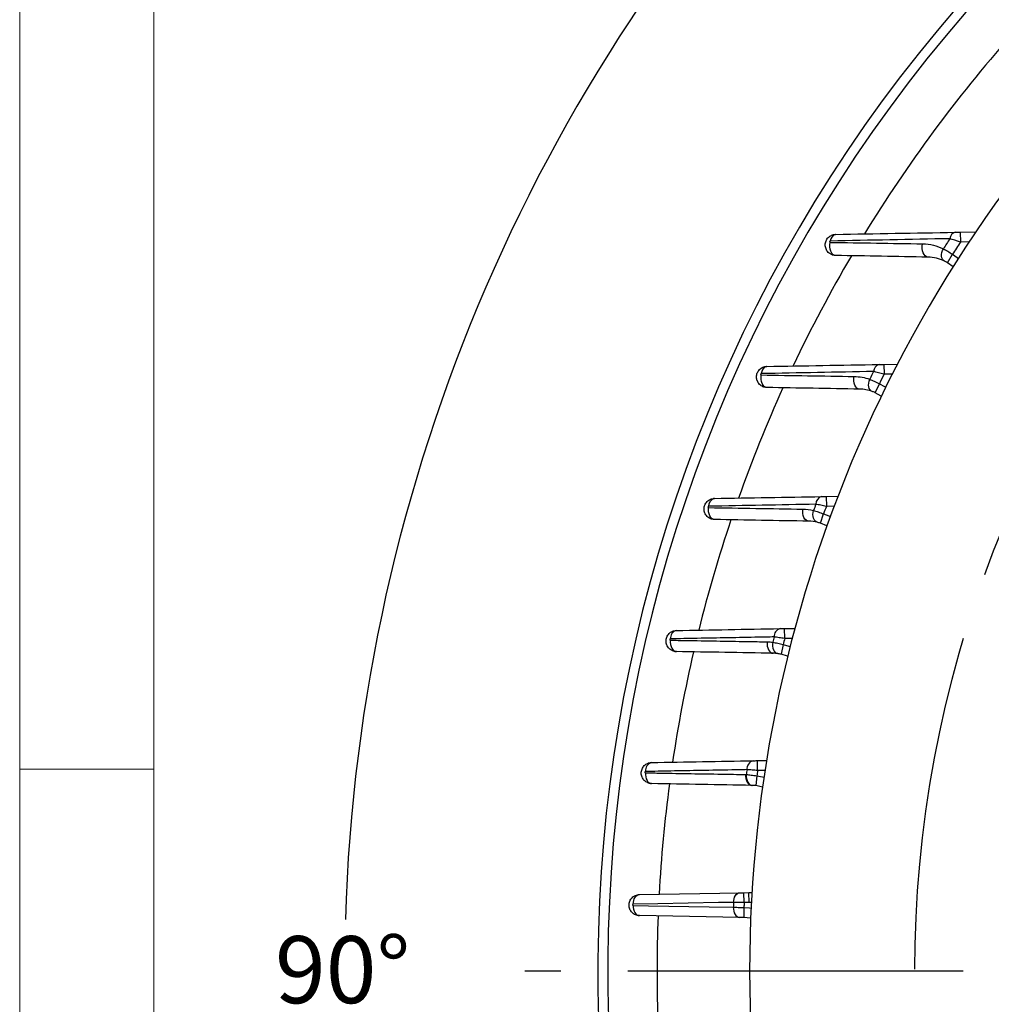
# Model space of a CAD drawing. Units: millimetres. Extents: x 0 to 425, y 0 to 273.
# Drawn here: x 6 to 43, y 131 to 168 of the extents above; entities that cross this region are included whole.
import ezdxf
from ezdxf.enums import TextEntityAlignment as Align

# ---------------------------------------------------------------- set-up
doc = ezdxf.new("R2010")
doc.units = ezdxf.units.MM
doc.linetypes.add('CENTERX2', pattern=[20.32, 12.7, -2.54, 2.54, -2.54])
doc.layers.add('CENTER', color=16, linetype='CENTERX2')
doc.layers.add('DIMENSION', color=5, linetype='Continuous')
doc.styles.add('SLDTEXTSTYLE0', font='TXT', dxfattribs={"width": 0.605})
doc.dimstyles.new('SLDDIMSTYLE8', dxfattribs={"dimtxt": 2.54, "dimasz": 2.54, "dimexe": 0, "dimexo": 0.0625, "dimgap": 0.635, "dimtad": 0, "dimtih": 1, "dimtoh": 1, "dimdec": 4, "dimlfac": 4, "dimzin": 12, "dimdsep": 46, "dimtxsty": 'SLDTEXTSTYLE0', "dimsah": 1, "dimcen": 0.09, "dimadec": 1, "dimazin": 3, "dimtfac": 1, "dimtdec": 1, "dimtofl": 0, "dimtmove": 0, "dimatfit": 3, "dimfxl": 1, "dimfrac": 2, "dimtolj": 1, "dimtzin": 12, "dimarcsym": 0})

# ---------------------------------------------------------------- blocks, each defined once
blk = doc.blocks.new('B-Format-EN')
at = {"color": 7, "linetype": 'Continuous', "lineweight": 18}
for p, q in [((6.35, 273.05), (6.35, 6.35)), ((11.43, 267.97), (11.43, 11.43)), ((6.35, 139.7), (11.43, 139.7))]:
    blk.add_line(p, q, dxfattribs=at)
at = {"color": 7, "linetype": 'Continuous', "lineweight": 0, "style": 'SLDTEXTSTYLE0', "width": 0.605}
for tag, height, p in [('AUTOATTR11', 2.286, (165.958, 45.155)), ('AUTOATTR14', 2.286, (219.804, 45.155)), ('AUTOATTR15', 2.286, (156.97, 38.81)), ('AUTOATTR17', 2.286, (219.804, 38.81)), ('AUTOATTR7', 2.286, (301.196, 38.733)), ('AUTOATTR2', 2.286, (343.016, 26.833)), ('AUTOATTR9', 2.286, (301.196, 26.047)), ('AUTOATTR13', 3.81, (329.081, 11.078)), ('AUTOATTR3', 3.81, (356.466, 11.148)), ('AUTOATTR4', 2.286, (408.961, 12.465))]:
    blk.add_attdef(tag, text='', height=height, dxfattribs=at).set_placement(p, align=Align.BOTTOM_LEFT)
at = {"color": 7, "linetype": 'Continuous', "lineweight": 18, "style": 'SLDTEXTSTYLE0', "width": 0.605}
blk.add_attdef('AUTOATTR5', text='', height=3.81, dxfattribs=at).set_placement((362.331, 30.176), align=Align.BOTTOM_LEFT)
at = {"color": 7, "linetype": 'Continuous', "lineweight": 0}
for tag in ['AUTOATTR0', 'AUTOATTR1', 'AUTOATTR10']:
    blk.add_attdef(tag, (0, 0), '', height=1, dxfattribs=at)
blk = doc.blocks.new('_D_14')
at = {"layer": 'DIMENSION'}
for p, q in [((49.545, 166.505), (36.002, 180.048)), ((49.545, 97.591), (36.002, 84.047))]:
    blk.add_line(p, q, dxfattribs=at)
for start, end in [(135, 178.29068), (181.70932, 225)]:
    blk.add_arc((84.002, 132.048), 65.343, start, end, dxfattribs=at)
for points in [[(37.798, 178.252), (35.762, 176.686), (36.312, 176.157)], [(37.798, 85.843), (36.312, 87.938), (35.762, 87.41)]]:
    blk.add_solid(points, dxfattribs=at)
at = {"layer": 'DIMENSION', "insert": (16.021, 133.373), "char_height": 2.54, "attachment_point": 1, "style": 'SLDTEXTSTYLE0'}
blk.add_mtext('90°', dxfattribs=at)
blk = doc.blocks.new('_D_15')
at = {"layer": 'DIMENSION'}
for p, q in [((84.002, 194.396), (84.002, 206.319)), ((49.545, 166.505), (31.485, 184.565))]:
    blk.add_line(p, q, dxfattribs=at)
for start, end in [(90, 115.53338), (120.30554, 135)]:
    blk.add_arc((84.002, 132.048), 71.731, start, end, dxfattribs=at)
for points in [[(84.002, 203.779), (81.456, 204.115), (81.469, 203.353)], [(33.281, 182.769), (35.373, 184.259), (34.844, 184.807)]]:
    blk.add_solid(points, dxfattribs=at)
at = {"layer": 'DIMENSION', "insert": (47.806, 196.77), "char_height": 2.54, "attachment_point": 1, "style": 'SLDTEXTSTYLE0'}
blk.add_mtext('45°', dxfattribs=at)
blk = doc.blocks.new('SW_CENTERMARKSYMBOL_0')
at = {"layer": 'CENTER', "color": 0}
blk.add_line((29.666, -30.936), (-27.58, -30.936), dxfattribs=at)
blk.add_arc((30.936, -30.936), 43.75, 136.6632, 223.3368, dxfattribs=at)

msp = doc.modelspace()

# ---------------------------------------------------------------- linework, layer by layer
at = {"color": 7, "linetype": 'Continuous', "lineweight": 18}
msp.add_line((11.43, 11.430001), (11.43, 267.970001), dxfattribs=at)
at = {"color": 7, "linetype": 'Continuous', "lineweight": 25}
for p, q in [((41.981791, 160.030128), (42.57252, 160.040439)), ((41.981791, 160.030128), (41.988336, 159.655185)), ((37.26077, 159.947722), (37.238459, 159.94536)), ((41.497137, 158.873851), (41.689871, 159.195532)), ((41.710002, 158.719441), (41.497137, 158.873851)), ((34.658527, 154.947722), (34.636875, 154.945619)), ((39.090563, 155.025084), (39.599008, 155.033959)), ((39.090563, 155.025084), (39.097107, 154.650141)), ((38.76353, 153.951697), (38.919077, 154.292916)), ((38.992329, 153.822064), (38.76353, 153.951697)), ((32.671642, 149.947722), (32.652538, 149.946115)), ((36.904107, 150.0216), (37.347385, 150.029337)), ((36.904107, 150.0216), (36.910652, 149.646657)), ((36.688024, 149.009146), (36.806346, 149.36499)), ((36.929328, 148.904618), (36.688024, 149.009146)), ((35.326745, 145.019221), (35.715826, 145.026013)), ((35.333289, 144.644278), (35.326745, 145.019221)), ((35.274465, 144.414771), (35.193401, 144.048637)), ((35.444183, 143.969503), (35.193401, 144.048637)), ((34.30007, 140.017695), (34.64236, 140.02367)), ((34.306615, 139.642752), (34.30007, 140.017695)), ((34.276654, 139.444053), (34.232879, 139.071617)), ((34.490356, 139.018144), (34.232879, 139.071617)), ((29.827793, 134.947722), (33.628971, 135.014072)), ((33.790026, 135.016883), (33.977693, 135.020159)), ((33.796571, 134.64194), (33.790026, 135.016883)), ((33.977693, 135.020159), (34.090915, 135.026422)), ((33.984238, 134.645216), (33.977693, 135.020159)), ((33.984238, 134.645216), (33.796571, 134.64194)), ((33.787202, 134.453789), (33.780658, 134.078846)), ((33.787645, 134.453782), (33.7811, 134.078839)), ((33.787202, 134.453789), (33.787645, 134.453782)), ((33.619911, 134.081652), (29.827793, 134.147844)), ((33.7811, 134.078839), (33.780658, 134.078846)), ((34.04227, 134.051287), (33.7811, 134.078839))]:
    msp.add_line(p, q, dxfattribs=at)
at = {"color": 8, "linetype": 'Continuous', "lineweight": 25}
for p, q in [((42.318627, 159.66095), (41.988336, 159.655185)), ((39.405136, 154.655517), (39.097107, 154.650141)), ((37.203613, 149.651771), (36.910652, 149.646657)), ((35.616125, 144.649215), (35.333289, 144.644278)), ((34.583057, 139.647578), (34.306615, 139.642752)), ((34.069805, 134.648665), (33.984238, 134.645216))]:
    msp.add_line(p, q, dxfattribs=at)
at = {"color": 7, "linetype": 'Continuous', "lineweight": 25, "flags": 128}
for points in [[(37.26077, 159.147844), (37.209115, 159.15919), (37.1607, 159.190785), (37.118224, 159.24087), (37.084051, 159.306657), (37.060084, 159.38448), (37.047659, 159.470005), (37.047466, 159.558471), (37.059518, 159.644949)], [(40.752381, 159.086898), (40.700873, 159.098458), (40.652666, 159.130677), (40.6105, 159.181722), (40.576772, 159.248693), (40.553399, 159.327781), (40.541711, 159.41449), (40.542371, 159.503891), (40.555343, 159.590902)], [(41.383815, 158.93529), (41.343209, 158.963892), (41.311246, 159.005498), (41.289273, 159.058353), (41.278217, 159.120229), (41.278544, 159.188517), (41.290241, 159.260339), (41.312813, 159.332667), (41.34531, 159.402451)], [(34.658527, 154.147844), (34.606847, 154.158515), (34.558201, 154.188162), (34.515122, 154.235241), (34.479854, 154.2973), (34.454235, 154.371104), (34.439599, 154.452811), (34.436708, 154.538162), (34.445714, 154.622713)], [(38.16752, 154.086594), (38.115787, 154.097444), (38.067145, 154.127606), (38.024174, 154.175481), (37.989153, 154.238529), (37.963941, 154.313405), (37.949874, 154.396139), (37.947699, 154.482342), (37.95753, 154.567441)], [(38.644047, 154.000077), (38.600497, 154.023958), (38.564081, 154.061728), (38.536335, 154.111794), (38.518428, 154.172045), (38.511115, 154.239942), (38.514706, 154.312621), (38.529047, 154.387019), (38.553535, 154.46)], [(32.671642, 149.147844), (32.620483, 149.157865), (32.572133, 149.185649), (32.528945, 149.229844), (32.493021, 149.288298), (32.466111, 149.358166), (32.449523, 149.436047), (32.444066, 149.51815), (32.450005, 149.600479)], [(36.240914, 149.085542), (36.189602, 149.095704), (36.141148, 149.12389), (36.097947, 149.168709), (36.062134, 149.227944), (36.035478, 149.29867), (36.019297, 149.377391), (36.014389, 149.460218), (36.020998, 149.543059)], [(36.564068, 149.044526), (36.518222, 149.063633), (36.477991, 149.097309), (36.44507, 149.144136), (36.420849, 149.202137), (36.406347, 149.268869), (36.402176, 149.341517), (36.408512, 149.41702), (36.425089, 149.492193)], [(31.002521, 144.578247), (30.999576, 144.498405), (31.007419, 144.41967), (31.025693, 144.345618), (31.05357, 144.279614), (31.089782, 144.224654), (31.132685, 144.183235), (31.180331, 144.157238), (31.230555, 144.147844)], [(34.668174, 144.517889), (34.66475, 144.437626), (34.67222, 144.358336), (34.690238, 144.283663), (34.717979, 144.217035), (34.754167, 144.161515), (34.79714, 144.119652), (34.844925, 144.09337), (34.895325, 144.083875)], [(34.882139, 144.502053), (34.873389, 144.425572), (34.874858, 144.349818), (34.886485, 144.277985), (34.907779, 144.213101), (34.937843, 144.1579), (34.975408, 144.114712), (35.018893, 144.085356), (35.066462, 144.071069)], [(30.05911, 139.556017), (30.059021, 139.478902), (30.069035, 139.403642), (30.088729, 139.333424), (30.117271, 139.271216), (30.153452, 139.219651), (30.195742, 139.18091), (30.242351, 139.156632), (30.291309, 139.147844)], [(33.852071, 139.491978), (33.851711, 139.414588), (33.861525, 139.338986), (33.881093, 139.268394), (33.909582, 139.20582), (33.945779, 139.153929), (33.988142, 139.114931), (34.034865, 139.090489), (34.083959, 139.081643)], [(33.877532, 139.491376), (33.87653, 139.414403), (33.885621, 139.339182), (33.904424, 139.268886), (33.932145, 139.206476), (33.967616, 139.154584), (34.00934, 139.115399), (34.05556, 139.090572), (34.104326, 139.081149)], [(33.394789, 134.651514), (33.399937, 134.722368), (33.413637, 134.7902), (33.435391, 134.852548), (33.464411, 134.907149), (33.499642, 134.95202), (33.539805, 134.985532), (33.583443, 135.00647), (33.628971, 135.014072)], [(29.593554, 134.584003), (29.598581, 134.655027), (29.612201, 134.723052), (29.633918, 134.785601), (29.66294, 134.840392), (29.698209, 134.885429), (29.738439, 134.919071), (29.782165, 134.94009), (29.827793, 134.947722)], [(33.394789, 134.651514), (32.819785, 134.641291), (30.519889, 134.60044), (29.593554, 134.584003)], [(29.593544, 134.533789), (30.168087, 134.523833), (32.466282, 134.484025), (33.385686, 134.468108)], [(29.593544, 134.533789), (29.596125, 134.459619), (29.608072, 134.387933), (29.628915, 134.321549), (29.657836, 134.263077), (29.693696, 134.214817), (29.735086, 134.178666), (29.780379, 134.156045), (29.827793, 134.147844)], [(33.385686, 134.468108), (33.388208, 134.393868), (33.400113, 134.322099), (33.420933, 134.255627), (33.449848, 134.19707), (33.485719, 134.148735), (33.527133, 134.112525), (33.572459, 134.089867), (33.619911, 134.081652)]]:
    msp.add_lwpolyline(points, dxfattribs=at)
at = {"color": 8, "linetype": 'Continuous', "lineweight": 25, "flags": 128}
for points in [[(41.689871, 159.195532), (41.870281, 159.072626), (41.913034, 159.038696)], [(38.919077, 154.292916), (39.112101, 154.190958), (39.15838, 154.162023)], [(36.806346, 149.36499), (37.009131, 149.28417), (37.058229, 149.260328)], [(35.274465, 144.414771), (35.484492, 144.355254), (35.535783, 144.336593)], [(34.276654, 139.444053), (34.491608, 139.405993), (34.544518, 139.392593)], [(33.787645, 134.453782), (33.999607, 134.438033), (34.05886, 134.429269)]]:
    msp.add_lwpolyline(points, dxfattribs=at)
at = {"color": 7, "linetype": 'Continuous', "lineweight": 25}
for centre, radius, start, end in [((84.002113, 132.047783), 55.75, 136.6060337, 0), ((84.002113, 132.047783), 55.375, 136.6169127, 0), ((84.002113, 132.047783), 50, 131.5629166, 228.4370834), ((41.851333, 159.775504), 0.259234, 104.2735604, 178.1825196), ((84.002113, 132.047783), 50.674261, 146.8154287, 147.3290327), ((84.002113, 132.047783), 50.272519, 146.6909424, 147.3155641), ((84.002113, 132.047783), 50.674261, 153.3780676, 153.7505489), ((38.975871, 154.75444), 0.275675, 104.0079123, 179.8863184), ((84.002113, 132.047783), 50.272519, 153.2821894, 153.7370803), ((36.801869, 149.737352), 0.289911, 104.0534337, 181.8994404), ((84.002113, 132.047783), 50.674261, 159.5803003, 159.8642258), ((84.002113, 132.047783), 50.272519, 159.5084355, 159.8507572), ((31.306332, 144.652577), 0.304717, 104.3993362, 184.5413856), ((84.002113, 132.047783), 50.674261, 165.5397569, 165.7725913), ((35.234867, 144.723229), 0.302489, 104.3259171, 184.1079943), ((84.002113, 132.047783), 50.272519, 165.4890965, 165.7591227), ((30.372092, 139.643133), 0.31512, 104.8539002, 186.7256159), ((34.217181, 139.711408), 0.313837, 104.7873376, 186.442397), ((84.002113, 132.047783), 50.674261, 171.341884, 171.5532018), ((84.002113, 132.047783), 50.272519, 171.3107144, 171.5397332), ((84.002113, 132.047783), 50.674261, 177.0547466, 177.2623737), ((84.002113, 132.047783), 50.272519, 177.0421155, 177.2568176)]:
    msp.add_arc(centre, radius, start, end, dxfattribs=at)
at = {"color": 8, "linetype": 'Continuous', "lineweight": 25}
for centre, radius, start, end in [((84.002113, 132.047783), 53.50674, 138.5640851, 148.5478683), ((37.340081, 159.683704), 0.280698, 111.2251369, 177.6719517), ((84.002113, 132.047783), 53.50674, 149.5833752, 154.6398788), ((34.739591, 154.670355), 0.293804, 110.4632946, 179.5058008), ((84.002113, 132.047783), 53.50674, 155.6169853, 160.4375706), ((32.754393, 149.659219), 0.30444, 109.5461149, 181.6090567), ((84.002113, 132.047783), 53.50674, 161.374397, 166.0328099), ((84.002113, 132.047783), 53.50674, 166.9424649, 171.4946157), ((84.002113, 132.047783), 53.50674, 172.3874044, 176.8792), ((84.002113, 132.047783), 53.50674, 177.7638966, 182.2361034)]:
    msp.add_arc(centre, radius, start, end, dxfattribs=at)
at = {"color": 7, "linetype": 'Continuous', "lineweight": 25}
for points in [[(37.26077, 159.947722), (38.762379, 159.973933), (40.270634, 160.000259), (41.787419, 160.026735)], [(37.059518, 159.644949), (38.220936, 159.626885), (39.385968, 159.608869), (40.555343, 159.590902)], [(41.59223, 159.783725), (40.073411, 159.753844), (38.56313, 159.724324), (37.059615, 159.695106)], [(41.988336, 159.655185), (41.84478, 159.701945), (41.703923, 159.747615), (41.59223, 159.783725)], [(40.752381, 159.086898), (39.584446, 159.107284), (38.420828, 159.127595), (37.26077, 159.147844)], [(38.700197, 154.754987), (37.277197, 154.727356), (35.859421, 154.700007), (34.445798, 154.672889)], [(34.658527, 154.947722), (36.07094, 154.972376), (37.487444, 154.997101), (38.909143, 155.021917)], [(38.909143, 155.021917), (38.961498, 155.022831), (39.025409, 155.023946), (39.090563, 155.025084)], [(34.445714, 154.622713), (35.613703, 154.604223), (36.784137, 154.585796), (37.95753, 154.567441)], [(37.95753, 154.567441), (38.165869, 154.564182), (38.364238, 154.527217), (38.553535, 154.46)], [(38.16752, 154.086594), (36.995098, 154.107059), (35.825608, 154.127472), (34.658527, 154.147844)], [(38.644047, 154.000077), (38.493439, 154.053649), (38.334945, 154.083672), (38.16752, 154.086594)], [(32.671642, 149.947722), (34.022362, 149.971299), (35.375435, 149.994917), (36.731471, 150.018587)], [(36.731471, 150.018587), (36.780714, 150.019446), (36.841673, 150.02051), (36.904107, 150.0216)], [(32.450005, 149.600479), (33.63872, 149.581268), (34.82894, 149.562124), (36.020998, 149.543059)], [(36.512117, 149.727743), (35.155315, 149.701856), (33.801502, 149.676178), (32.450073, 149.650671)], [(36.020998, 149.543059), (36.158927, 149.540853), (36.293572, 149.523611), (36.425089, 149.492193)], [(36.240914, 149.085542), (35.049451, 149.106339), (33.859805, 149.127104), (32.671642, 149.147844)], [(36.564068, 149.044526), (36.459174, 149.069645), (36.351517, 149.083611), (36.240914, 149.085542)], [(31.230555, 144.947722), (32.53909, 144.970563), (33.848812, 144.993424), (35.16002, 145.016311)], [(35.16002, 145.016311), (35.207173, 145.017134), (35.266128, 145.018163), (35.326745, 145.019221)], [(34.668174, 144.517889), (34.740092, 144.51671), (34.81141, 144.511398), (34.882139, 144.502053)], [(34.895325, 144.083875), (33.672851, 144.105214), (32.45132, 144.126535), (31.230555, 144.147844)], [(35.066462, 144.071069), (35.009952, 144.078568), (34.952911, 144.08287), (34.895325, 144.083875)], [(30.291309, 139.947722), (31.572742, 139.97009), (32.854629, 139.992465), (34.13708, 140.01485)], [(34.13708, 140.01485), (34.182916, 140.01565), (34.240595, 140.016657), (34.30007, 140.017695)], [(33.852071, 139.491978), (33.860562, 139.491835), (33.869049, 139.491635), (33.877532, 139.491376)], [(34.083959, 139.081643), (32.819436, 139.103715), (31.555241, 139.125782), (30.291309, 139.147844)], [(34.104326, 139.081149), (34.097541, 139.08136), (34.090752, 139.081524), (34.083959, 139.081643)], [(33.628971, 135.014072), (33.674125, 135.01486), (33.731141, 135.015855), (33.790026, 135.016883)], [(33.780658, 134.078846), (33.721866, 134.079873), (33.664957, 134.080866), (33.619911, 134.081652)]]:
    msp.add_open_spline(points, degree=3, dxfattribs=at)
for points, knots in [([(41.787419, 160.026735), (41.815953, 160.027233), (41.846856, 160.027773), (41.91255, 160.028919), (41.947144, 160.029523), (41.981791, 160.030128)], [0, 0, 0, 0, 0.5, 0.5, 1, 1, 1, 1]), ([(37.26077, 159.147844), (37.208612, 159.148754), (37.15862, 159.159458), (37.062931, 159.200286), (37.019933, 159.229502), (36.946652, 159.303628), (36.91795, 159.346891), (36.878144, 159.443264), (36.867901, 159.494671), (36.867604, 159.598606), (36.877736, 159.650594), (36.916772, 159.746516), (36.945787, 159.790738), (37.018364, 159.864791), (37.062262, 159.89485), (37.157412, 159.935735), (37.20861, 159.946812), (37.26077, 159.947722)], [0, 0, 0, 0, 0.125, 0.125, 0.25, 0.25, 0.375, 0.375, 0.5, 0.5, 0.625, 0.625, 0.75, 0.75, 0.875, 0.875, 1, 1, 1, 1]), ([(37.059615, 159.695106), (37.058683, 159.695088), (37.057741, 159.695017), (37.056793, 159.694891), (37.054164, 159.69454), (37.051446, 159.693743), (37.04886, 159.692444), (37.047039, 159.69153), (37.04525, 159.690347), (37.043619, 159.688925), (37.042029, 159.687539), (37.040556, 159.685891), (37.039331, 159.684088), (37.03797, 159.682085), (37.036881, 159.67983), (37.036158, 159.677557), (37.03544, 159.675297), (37.035057, 159.672956), (37.034987, 159.670718), (37.034903, 159.66804), (37.035257, 159.665434), (37.035934, 159.663059), (37.036948, 159.659496), (37.038715, 159.656324), (37.040912, 159.653734), (37.041115, 159.653495), (37.041321, 159.653261), (37.041532, 159.653032), (37.043872, 159.650476), (37.046718, 159.648446), (37.04984, 159.647068), (37.052808, 159.645757), (37.056106, 159.645002), (37.059518, 159.644949)], [0, 0, 0, 0, 0.0000137459595, 0.0000137459595, 0.0000137459595, 0.0000523238142, 0.0000523238142, 0.0000523238142, 0.0000793568476, 0.0000793568476, 0.0000793568476, 0.0001057571461, 0.0001057571461, 0.0001057571461, 0.0001352171558, 0.0001352171558, 0.0001352171558, 0.0001644437624, 0.0001644437624, 0.0001644437624, 0.0001994675302, 0.0001994675302, 0.0001994675302, 0.0002523684503, 0.0002523684503, 0.0002523684503, 0.0002571668685, 0.0002571668685, 0.0002571668685, 0.0003112540386, 0.0003112540386, 0.0003112540386, 0.0003626679053, 0.0003626679053, 0.0003626679053, 0.0003626679053]), ([(40.555343, 159.590902), (40.698153, 159.588708), (40.8349, 159.570522), (41.097949, 159.506911), (41.224232, 159.461428), (41.34531, 159.402451)], [0, 0, 0, 0, 0.5, 0.5, 1, 1, 1, 1]), ([(41.34531, 159.402451), (41.394103, 159.374302), (41.448495, 159.342438), (41.566761, 159.271586), (41.627524, 159.234462), (41.689871, 159.195532)], [0, 0, 0, 0, 0.5, 0.5, 1, 1, 1, 1]), ([(41.383815, 158.93529), (41.287801, 158.982124), (41.187324, 159.018583), (40.977162, 159.069934), (40.867501, 159.084888), (40.752381, 159.086898)], [0, 0, 0, 0, 0.5, 0.5, 1, 1, 1, 1]), ([(41.497137, 158.873851), (41.476102, 158.886454), (41.455315, 158.898189), (41.416227, 158.919176), (41.399028, 158.927869), (41.383815, 158.93529)], [0, 0, 0, 0, 0.5, 0.5, 1, 1, 1, 1]), ([(34.658527, 154.147844), (34.606357, 154.148755), (34.556326, 154.159463), (34.460521, 154.200373), (34.417551, 154.22961), (34.344296, 154.303775), (34.315686, 154.34698), (34.276004, 154.442978), (34.26567, 154.494614), (34.265349, 154.598481), (34.275457, 154.65042), (34.314383, 154.746241), (34.343341, 154.790539), (34.452905, 154.902307), (34.554182, 154.945901), (34.658527, 154.947722)], [0, 0, 0, 0, 0.125, 0.125, 0.25, 0.25, 0.375, 0.375, 0.5, 0.5, 0.625, 0.625, 0.75, 0.75, 1, 1, 1, 1]), ([(39.097107, 154.650141), (39.02495, 154.669272), (38.95447, 154.687919), (38.81871, 154.723773), (38.756, 154.7403), (38.700197, 154.754987)], [0, 0, 0, 0, 0.5, 0.5, 1, 1, 1, 1]), ([(34.445798, 154.672889), (34.444173, 154.672858), (34.442515, 154.672667), (34.440862, 154.6723), (34.43825, 154.67172), (34.43559, 154.67068), (34.433108, 154.669145), (34.431372, 154.668071), (34.429692, 154.666732), (34.42819, 154.665165), (34.426738, 154.663652), (34.425424, 154.66189), (34.424367, 154.659994), (34.423203, 154.657908), (34.422322, 154.655597), (34.421799, 154.653295), (34.421279, 154.651004), (34.421093, 154.648658), (34.421206, 154.646438), (34.421343, 154.643757), (34.421912, 154.641181), (34.422784, 154.638866), (34.423909, 154.63588), (34.425563, 154.633232), (34.427524, 154.631035), (34.429951, 154.628314), (34.432921, 154.626195), (34.436149, 154.624787), (34.439111, 154.623495), (34.44237, 154.622766), (34.445714, 154.622713)], [0, 0, 0, 0, 0.0000244644994, 0.0000244644994, 0.0000244644994, 0.0000634371955, 0.0000634371955, 0.0000634371955, 0.0000905554644, 0.0000905554644, 0.0000905554644, 0.0001167999943, 0.0001167999943, 0.0001167999943, 0.0001457952876, 0.0001457952876, 0.0001457952876, 0.0001745799339, 0.0001745799339, 0.0001745799339, 0.0002093898405, 0.0002093898405, 0.0002093898405, 0.0002543929516, 0.0002543929516, 0.0002543929516, 0.0003102518486, 0.0003102518486, 0.0003102518486, 0.0003614158428, 0.0003614158428, 0.0003614158428, 0.0003614158428]), ([(38.553535, 154.46), (38.605171, 154.437485), (38.662784, 154.411905), (38.788233, 154.354724), (38.852767, 154.324629), (38.919077, 154.292916)], [0, 0, 0, 0, 0.5, 0.5, 1, 1, 1, 1]), ([(38.76353, 153.951697), (38.741217, 153.961869), (38.719248, 153.971206), (38.678058, 153.98769), (38.659995, 153.994404), (38.644047, 154.000077)], [0, 0, 0, 0, 0.5, 0.5, 1, 1, 1, 1]), ([(32.671642, 149.147844), (32.619488, 149.148754), (32.569455, 149.159457), (32.473618, 149.200382), (32.43067, 149.229611), (32.357444, 149.303738), (32.328736, 149.347071), (32.289037, 149.443244), (32.278752, 149.494943), (32.278497, 149.598652), (32.288604, 149.650585), (32.327656, 149.746542), (32.356816, 149.790967), (32.429599, 149.865092), (32.473353, 149.894924), (32.567799, 149.935546), (32.619487, 149.946812), (32.671642, 149.947722)], [0, 0, 0, 0, 0.125, 0.125, 0.25, 0.25, 0.375, 0.375, 0.5, 0.5, 0.625, 0.625, 0.75, 0.75, 0.875, 0.875, 1, 1, 1, 1]), ([(32.450073, 149.650671), (32.444145, 149.650559), (32.437858, 149.648332), (32.427874, 149.638371), (32.424924, 149.630371), (32.426207, 149.616127), (32.429707, 149.610344), (32.438601, 149.602681), (32.444115, 149.600574), (32.450005, 149.600479)], [0, 0, 0, 0, 0.25, 0.25, 0.5, 0.5, 0.75, 0.75, 1, 1, 1, 1]), ([(36.910652, 149.646657), (36.838076, 149.661477), (36.767518, 149.675856), (36.630919, 149.703642), (36.568016, 149.716411), (36.512117, 149.727743)], [0, 0, 0, 0, 0.5, 0.5, 1, 1, 1, 1]), ([(36.425089, 149.492193), (36.478828, 149.475306), (36.538839, 149.456007), (36.669664, 149.412512), (36.737036, 149.389461), (36.806346, 149.36499)], [0, 0, 0, 0, 0.5, 0.5, 1, 1, 1, 1]), ([(36.688024, 149.009146), (36.664755, 149.016883), (36.641916, 149.023828), (36.599205, 149.035831), (36.580529, 149.040584), (36.564068, 149.044526)], [0, 0, 0, 0, 0.5, 0.5, 1, 1, 1, 1]), ([(31.230555, 144.147844), (31.1784, 144.148754), (31.128358, 144.159457), (31.032488, 144.200404), (30.98954, 144.229645), (30.916327, 144.303777), (30.887545, 144.347227), (30.847841, 144.443602), (30.837623, 144.495394), (30.837449, 144.598828), (30.847565, 144.65077), (30.886666, 144.746714), (30.915835, 144.791111), (30.988683, 144.865229), (31.032489, 144.895041), (31.126774, 144.935552), (31.178399, 144.946812), (31.230555, 144.947722)], [0, 0, 0, 0, 0.125, 0.125, 0.25, 0.25, 0.375, 0.375, 0.5, 0.5, 0.625, 0.625, 0.75, 0.75, 0.875, 0.875, 1, 1, 1, 1]), ([(34.933155, 144.701559), (34.738777, 144.697928), (34.544432, 144.694299), (34.350119, 144.690674), (33.572866, 144.676173), (32.796125, 144.661721), (32.019833, 144.647312), (31.680661, 144.641016), (31.341576, 144.634729), (31.002571, 144.62845)], [0, 0, 0, 0, 0.00300000007, 0.00300000007, 0.00300000007, 0.01500000714, 0.01500000714, 0.01500000714, 0.02024295017, 0.02024295017, 0.02024295017, 0.02024295017]), ([(35.333289, 144.644278), (35.260335, 144.654761), (35.189566, 144.664908), (35.052399, 144.684539), (34.989194, 144.693567), (34.933155, 144.701559)], [0, 0, 0, 0, 0.5, 0.5, 1, 1, 1, 1]), ([(31.002571, 144.62845), (30.996711, 144.628341), (30.99061, 144.626193), (30.980751, 144.616687), (30.977537, 144.608894), (30.978533, 144.594278), (30.982131, 144.588216), (30.991144, 144.580418), (30.996694, 144.578343), (31.002521, 144.578247)], [0, 0, 0, 0, 0.25, 0.25, 0.5, 0.5, 0.75, 0.75, 1, 1, 1, 1]), ([(31.002521, 144.578247), (31.195843, 144.575052), (31.389185, 144.571858), (31.582547, 144.568665), (32.355995, 144.555895), (33.129765, 144.54315), (33.903904, 144.530433), (34.15862, 144.526249), (34.413376, 144.522067), (34.668174, 144.517889)], [0, 0, 0, 0, 0.00300000002, 0.00300000002, 0.00300000002, 0.01500000334, 0.01500000334, 0.01500000334, 0.01894838416, 0.01894838416, 0.01894838416, 0.01894838416]), ([(34.882139, 144.502053), (34.937331, 144.490786), (34.99901, 144.477768), (35.133617, 144.44797), (35.203004, 144.431977), (35.274465, 144.414771)], [0, 0, 0, 0, 0.5, 0.5, 1, 1, 1, 1]), ([(35.193401, 144.048637), (35.169459, 144.053938), (35.146027, 144.058495), (35.102307, 144.066038), (35.083242, 144.068843), (35.066462, 144.071069)], [0, 0, 0, 0, 0.5, 0.5, 1, 1, 1, 1]), ([(30.291309, 139.147844), (30.239141, 139.148755), (30.189085, 139.159462), (30.093191, 139.200432), (30.050221, 139.2297), (29.977009, 139.30387), (29.948173, 139.347421), (29.918397, 139.419865), (29.910942, 139.444668), (29.900879, 139.495484), (29.898307, 139.521654), (29.898255, 139.599237), (29.908413, 139.651194), (29.947756, 139.747342), (29.977125, 139.791761), (30.031557, 139.846985), (30.051321, 139.863501), (30.094112, 139.892721), (30.117088, 139.905307), (30.187791, 139.935623), (30.23914, 139.946811), (30.291309, 139.947722)], [0, 0, 0, 0, 0.125, 0.125, 0.25, 0.25, 0.375, 0.375, 0.4375, 0.4375, 0.5, 0.5, 0.625, 0.625, 0.75, 0.75, 0.8125, 0.8125, 0.875, 0.875, 1, 1, 1, 1]), ([(30.05914, 139.606228), (30.053329, 139.606122), (30.04738, 139.604013), (30.037717, 139.59499), (30.034265, 139.587422), (30.0349, 139.572603), (30.038567, 139.566164), (30.047714, 139.558173), (30.053321, 139.556115), (30.05911, 139.556017)], [0, 0, 0, 0, 0.25, 0.25, 0.5, 0.5, 0.75, 0.75, 1, 1, 1, 1]), ([(30.05911, 139.556017), (30.251176, 139.552767), (30.443249, 139.549517), (30.635328, 139.546269), (31.403643, 139.533276), (32.172062, 139.520298), (32.940597, 139.507339), (33.244403, 139.502216), (33.548227, 139.497096), (33.852071, 139.491978)], [0, 0, 0, 0, 0.003, 0.003, 0.003, 0.01500000033, 0.01500000033, 0.01500000033, 0.01974366442, 0.01974366442, 0.01974366442, 0.01974366442]), ([(33.905326, 139.676194), (33.712713, 139.67268), (33.520113, 139.669167), (33.327526, 139.665657), (32.557176, 139.651614), (31.787025, 139.637602), (31.01705, 139.623616), (30.697717, 139.617815), (30.378414, 139.612019), (30.05914, 139.606228)], [0, 0, 0, 0, 0.00300000001, 0.00300000001, 0.00300000001, 0.01500000107, 0.01500000107, 0.01500000107, 0.01997677526, 0.01997677526, 0.01997677526, 0.01997677526]), ([(33.877532, 139.491376), (33.933579, 139.485726), (33.996254, 139.478986), (34.133178, 139.462898), (34.203823, 139.453974), (34.276654, 139.444053)], [0, 0, 0, 0, 0.5, 0.5, 1, 1, 1, 1]), ([(34.306615, 139.642752), (34.233394, 139.648878), (34.162419, 139.654803), (34.024944, 139.666257), (33.961475, 139.671533), (33.905326, 139.676194)], [0, 0, 0, 0, 0.5, 0.5, 1, 1, 1, 1]), ([(34.232879, 139.071617), (34.208525, 139.074479), (34.184753, 139.076652), (34.140496, 139.079753), (34.121245, 139.080624), (34.104326, 139.081149)], [0, 0, 0, 0, 0.5, 0.5, 1, 1, 1, 1]), ([(29.827793, 134.147844), (29.775594, 134.148755), (29.725518, 134.159475), (29.629597, 134.200475), (29.587017, 134.229441), (29.531966, 134.285126), (29.515687, 134.305192), (29.487141, 134.348238), (29.4748, 134.371457), (29.445173, 134.443379), (29.43486, 134.495353), (29.43469, 134.598899), (29.444829, 134.65102), (29.484288, 134.747469), (29.513548, 134.791647), (29.585848, 134.865102), (29.629674, 134.895), (29.723822, 134.935488), (29.775594, 134.946811), (29.827793, 134.947722)], [0, 0, 0, 0, 0.125, 0.125, 0.25, 0.25, 0.3125, 0.3125, 0.375, 0.375, 0.5, 0.5, 0.625, 0.625, 0.75, 0.75, 0.875, 0.875, 1, 1, 1, 1]), ([(33.796571, 134.64194), (33.72323, 134.643698), (33.652168, 134.645395), (33.51457, 134.648673), (33.45098, 134.650183), (33.394789, 134.651514)], [0, 0, 0, 0, 0.5, 0.5, 1, 1, 1, 1]), ([(29.593554, 134.584003), (29.591741, 134.583971), (29.58992, 134.58374), (29.58813, 134.583306), (29.585068, 134.582564), (29.582032, 134.581206), (29.579297, 134.57921), (29.577166, 134.577655), (29.575167, 134.57567), (29.57352, 134.573311), (29.572355, 134.571642), (29.571344, 134.569753), (29.570586, 134.56773), (29.569843, 134.565746), (29.569331, 134.563587), (29.569112, 134.561413), (29.568868, 134.558988), (29.568987, 134.556473), (29.569439, 134.554122), (29.569889, 134.551784), (29.570674, 134.549538), (29.571685, 134.547535), (29.572917, 134.545094), (29.574513, 134.542938), (29.576286, 134.541154), (29.578588, 134.538838), (29.581254, 134.537068), (29.584024, 134.535861), (29.587065, 134.534535), (29.590315, 134.533845), (29.593544, 134.533789)], [0, 0, 0, 0, 0.0000283771892, 0.0000283771892, 0.0000283771892, 0.0000773644001, 0.0000773644001, 0.0000773644001, 0.0001154530201, 0.0001154530201, 0.0001154530201, 0.000142272567, 0.000142272567, 0.000142272567, 0.000168621619, 0.000168621619, 0.000168621619, 0.0001981313012, 0.0001981313012, 0.0001981313012, 0.0002273967575, 0.0002273967575, 0.0002273967575, 0.0002631133531, 0.0002631133531, 0.0002631133531, 0.0003095876555, 0.0003095876555, 0.0003095876555, 0.0003605976277, 0.0003605976277, 0.0003605976277, 0.0003605976277]), ([(33.385686, 134.468108), (33.441836, 134.466109), (33.504283, 134.463884), (33.641684, 134.458985), (33.713906, 134.456407), (33.787202, 134.453789)], [0, 0, 0, 0, 0.5, 0.5, 1, 1, 1, 1])]:
    msp.add_open_spline(points, degree=3, knots=knots, dxfattribs=at)

# ---------------------------------------------------------------- block references
at = {"color": 7, "linetype": 'Continuous'}
msp.add_blockref('B-Format-EN', (0, 0), dxfattribs=at)
at = {"layer": 'CENTER'}
msp.add_blockref('SW_CENTERMARKSYMBOL_0', (53.066192, 162.983705), dxfattribs=at)

# ---------------------------------------------------------------- dimensions: what is measured, and where the dimension line sits
at = {"layer": 'DIMENSION'}
for base, line2, picture, middle in [((68.150871, 202.005508), ((84.002113, 192.364264), (84.002113, 71.220642)), '_D_15', (50.444601, 195.445248)), ((24.012949, 157.951069), ((50.981994, 99.027664), (55.150389, 103.196059)), '_D_14', (18.659325, 132.047783))]:
    dim = msp.add_angular_dim_2l(base=base, line1=((50.981994, 165.067902), (55.150389, 160.899507)), line2=line2, dimstyle='SLDDIMSTYLE8', dxfattribs=at)
    dim.commit()
    dim.dimension.update_dxf_attribs({"geometry": picture, "text_midpoint": middle, "dimtype": 162})

doc.saveas('drawing.dxf')
